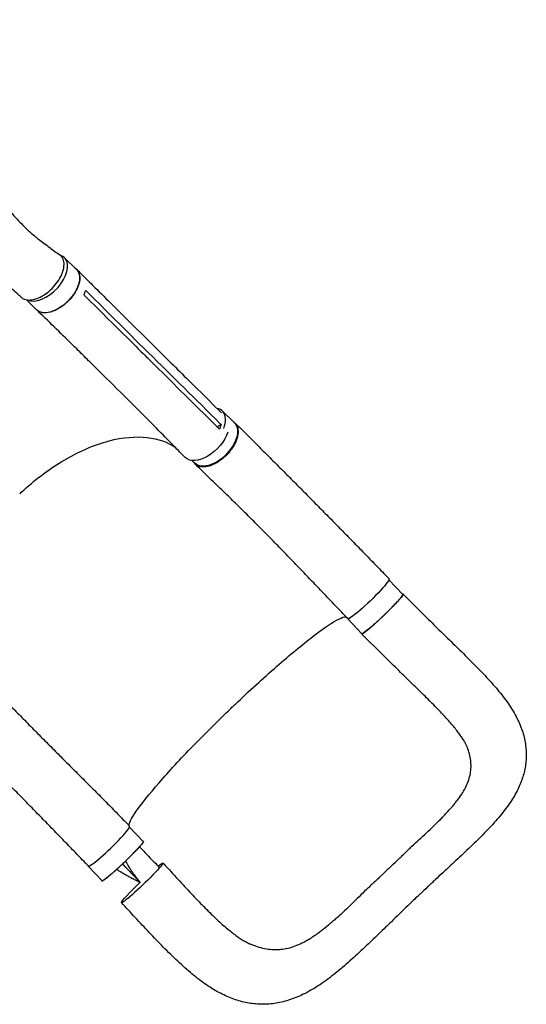
# Model space of a CAD drawing. Units: millimetres. Extents: x -7361 to 4840, y -4902 to 5230.
# Drawn here: x -2071 to -1329, y -2976 to -1533 of the extents above; entities that cross this region are included whole.
import ezdxf

# ---------------------------------------------------------------- set-up
doc = ezdxf.new("R2010")
doc.units = ezdxf.units.MM
doc.header["$LTSCALE"] = 20
doc.layers.add('2d', color=230, linetype='Continuous')

msp = doc.modelspace()

# ---------------------------------------------------------------- linework, layer by layer
at = {"layer": '2d'}
for p, q in [((-2005.3, -1881.6), (-1987.8, -1898.9)), ((-2061.1, -1943.2), (-2046.3, -1957.9)), ((-1906.3, -1979.2), (-1885.9, -1999.4)), ((-1903.1, -2000.2), (-1882.7, -2020.4)), ((-1886.5, -2029.8), (-1886.5, -2029.8)), ((-1964.2, -2038.2), (-1943.8, -2058.4)), ((-1774.2, -2106.1), (-1756.7, -2123.2)), ((-1782, -2129.2), (-1775.9, -2125.9)), ((-1818.6, -2178.8), (-1814.6, -2182.7)), ((-1530.1, -2353.7), (-1509.6, -2375.1)), ((-1478.9, -2404.8), (-1509.3, -2374.7)), ((-1590.3, -2410.9), (-1569.6, -2432.5)), ((-1539.6, -2462.9), (-1569.9, -2432.9)), ((-1910.4, -2716), (-1890.2, -2737.1)), ((-1970.8, -2772.9), (-1950.1, -2794.5))]:
    msp.add_line(p, q, dxfattribs=at)
for centre, major_axis, ratio, start_param, end_param in [((-2034.5, -1911.1), (-29.2, -29.5), 0.572172, 0.207866, 3.086988), ((-2034.5, -1911.1), (29.2, 29.5), 0.572172, -0.054604, 0.317191), ((-1803.2, -2135.9), (29, 29.7), 0.576903, -0.064727, 0.358373), ((-1803.2, -2135.9), (29, 29.7), 0.576903, -0.932869, -0.064727), ((-1560.3, -2382.2), (-30, -28.7), 0.06478, -0.12874, 0.399241), ((-1940.4, -2743.5), (-30.2, -29.1), 0.10183, -0.000206, 3.141403), ((-1940.9, -2744.2), (-30, -28.7), 0.06478, -0.115658, 0.176514)]:
    msp.add_ellipse(centre, major_axis=major_axis, ratio=ratio, start_param=start_param, end_param=end_param, dxfattribs=at)
at = {"layer": '2d', "extrusion": (0, 0, -1)}
for centre, major_axis, ratio, start_param, end_param in [((-2017.1, -1928.4), (29.2, 29.5), 0.572172, 0.054604, 3.141593), ((-2017.1, -1928.4), (29.2, 29.5), 0.572172, 0, 0.054604), ((-1785.6, -2153), (29, 29.7), 0.576903, 0.064727, 3.141593), ((-1785.6, -2153), (29, 29.7), 0.576903, 0, 0.064727), ((-1798.8, -2144.6), (-29.6, -29.8), 0.572172, -2.312942, 0.010082), ((-1560.2, -2381.1), (30.2, 29.1), 0.10183, 0.000078, 3.141691), ((-1539.6, -2403.8), (30, 28.7), 0.06478, 0.054741, 3.141593), ((-1539.6, -2403.8), (30, 28.7), 0.06478, 0, 0.054741), ((-1920.1, -2765.8), (30, 28.7), 0.06478, 0.054741, 3.141593), ((-1920.1, -2765.8), (30, 28.7), 0.06478, 0, 0.054741), ((-1891.4, -2797.4), (30.3, 29.1), 0.06478, 0.054741, 3.196334), ((-1891.4, -2797.4), (30.3, 29.1), 0.06478, -0.647793, 0.054741), ((-1891.4, -2797.4), (-30.3, -29.1), 0.06478, 0.054741, 1.52638)]:
    msp.add_ellipse(centre, major_axis=major_axis, ratio=ratio, start_param=start_param, end_param=end_param, dxfattribs=at)
at = {"layer": '2d'}
for points, knots in [([(-2069.1, -1939.4), (-2071, -1937.6), (-2072.9, -1935.8), (-2080.7, -1928.6), (-2086.5, -1923.2), (-2105.8, -1905.3), (-2119.4, -1891.7), (-2134.2, -1874.3), (-2137.2, -1870.7), (-2143.9, -1862.3), (-2147.6, -1857.5), (-2155.2, -1847.5), (-2159, -1842.2), (-2166.8, -1831.2), (-2170.7, -1825.4), (-2178.7, -1813.3), (-2182.7, -1807), (-2190.8, -1793.9), (-2194.8, -1787.1), (-2203, -1772.9), (-2207, -1765.6), (-2215.1, -1750.6), (-2219.1, -1742.8), (-2227.1, -1727), (-2231, -1718.8), (-2238.7, -1702.3), (-2242.5, -1693.9), (-2249.8, -1676.8), (-2253.4, -1668.2), (-2260.3, -1650.8), (-2263.6, -1642), (-2270, -1624.4), (-2273.1, -1615.6), (-2279, -1597.9), (-2281.8, -1589), (-2287.1, -1571.4), (-2289.6, -1562.6), (-2294.3, -1545.1), (-2296.5, -1536.4), (-2300.6, -1519.2), (-2302.5, -1510.6), (-2306, -1493.7), (-2307.7, -1485.3), (-2310.6, -1468.7), (-2311.9, -1460.6), (-2314.3, -1444.4), (-2315.3, -1436.4), (-2317.1, -1420.7), (-2317.9, -1412.9), (-2319.2, -1397.6), (-2319.7, -1390.1), (-2320.2, -1380.7), (-2320.3, -1378.8), (-2320.4, -1377)], [0, 0, 0, 0, 10.000001, 10.000001, 40.000023, 40.000023, 109.47128, 109.47128, 127.764229, 127.764229, 151.498241, 151.498241, 177.284657, 177.284657, 205.310106, 205.310106, 235.518031, 235.518031, 267.781388, 267.781388, 301.888491, 301.888491, 337.547847, 337.547847, 374.404556, 374.404556, 412.066489, 412.066489, 450.13454, 450.13454, 488.230143, 488.230143, 526.030653, 526.030653, 563.239188, 563.239188, 599.616103, 599.616103, 634.978016, 634.978016, 669.189893, 669.189893, 702.158626, 702.158626, 733.826473, 733.826473, 764.164977, 764.164977, 793.169626, 793.169626, 820.855312, 820.855312, 827.591114, 827.591114, 827.591114, 827.591114]), ([(-2239, -1376.9), (-2239, -1377.4), (-2239, -1377.9), (-2239, -1381.9), (-2239, -1385.2), (-2238.9, -1395.3), (-2238.7, -1402), (-2238, -1415.6), (-2237.6, -1422.5), (-2236.4, -1436.4), (-2235.7, -1443.4), (-2234, -1457.7), (-2233.1, -1464.9), (-2230.9, -1479.5), (-2229.6, -1486.9), (-2226.9, -1501.8), (-2225.4, -1509.4), (-2222.1, -1524.6), (-2220.3, -1532.2), (-2216.5, -1547.6), (-2214.4, -1555.4), (-2210, -1570.9), (-2207.6, -1578.8), (-2202.6, -1594.4), (-2200, -1602.2), (-2194.4, -1617.9), (-2191.5, -1625.7), (-2185.5, -1641.3), (-2182.3, -1649), (-2175.7, -1664.4), (-2172.3, -1672), (-2165.3, -1687.1), (-2161.6, -1694.6), (-2154.2, -1709.2), (-2150.3, -1716.4), (-2142.5, -1730.5), (-2138.5, -1737.4), (-2130.4, -1750.9), (-2126.3, -1757.4), (-2118, -1770.1), (-2113.9, -1776.2), (-2105.4, -1788), (-2101.2, -1793.7), (-2092.7, -1804.5), (-2088.5, -1809.6), (-2080.1, -1819.4), (-2076, -1824), (-2067.7, -1832.6), (-2063.6, -1836.7), (-2055.6, -1844.2), (-2051.6, -1847.7), (-2043.9, -1854.1), (-2040, -1857), (-2033, -1862.2), (-2030.1, -1864.4), (-2022.1, -1870.4), (-2017.1, -1874.1), (-2012.1, -1877.9)], [7.924132, 7.924132, 7.924132, 7.924132, 10.002567, 10.002567, 23.062369, 23.062369, 49.406077, 49.406077, 76.568467, 76.568467, 104.810367, 104.810367, 134.112985, 134.112985, 164.448281, 164.448281, 195.771129, 195.771129, 228.01702, 228.01702, 261.099606, 261.099606, 294.908368, 294.908368, 329.30661, 329.30661, 364.130085, 364.130085, 399.186633, 399.186633, 434.257248, 434.257248, 469.09903, 469.09903, 503.450358, 503.450358, 537.038474, 537.038474, 569.589292, 569.589292, 600.838895, 600.838895, 630.545738, 630.545738, 658.502288, 658.502288, 684.544797, 684.544797, 708.560095, 708.560095, 730.488807, 730.488807, 750.332625, 750.332625, 764.507301, 764.507301, 788.892004, 788.892004, 788.892004, 788.892004]), ([(-2069.1, -1939.4), (-2067.7, -1940.7), (-2063.9, -1943), (-2056.1, -1944), (-2046.3, -1941.8), (-2035.9, -1936.7), (-2025.8, -1929), (-2017.1, -1919.5), (-2010.4, -1909.1), (-2006.5, -1898.6), (-2005.6, -1889.2), (-2007.7, -1882.1), (-2010.6, -1879), (-2012.1, -1877.9)], [0.075735, 0.075735, 0.075735, 0.075735, 0.125, 0.1875, 0.25, 0.3125, 0.375, 0.4375, 0.5, 0.5625, 0.625, 0.6875, 0.7347, 0.7347, 0.7347, 0.7347]), ([(-1990.4, -1896.4), (-1988.2, -1897.7), (-1984.7, -1901.2), (-1982.5, -1909), (-1983.5, -1918.7), (-1987.7, -1929.3), (-1994.7, -1939.8), (-2003.7, -1949.1), (-2014, -1956.6), (-2024.5, -1961.3), (-2034.4, -1962.9), (-2041.9, -1961.4), (-2045.5, -1958.8), (-2046.7, -1957.4)], [0.0514316, 0.0514316, 0.0514316, 0.0514316, 0.064078, 0.0768936, 0.0897092, 0.1025248, 0.1153405, 0.1281561, 0.1409717, 0.1537873, 0.1666029, 0.1794185, 0.1893308, 0.1893308, 0.1893308, 0.1893308]), ([(-1987.5, -1898.6), (-1985.6, -1900.5), (-1983.7, -1902.4), (-1975.9, -1910.1), (-1970.1, -1915.9), (-1946.8, -1939), (-1929.4, -1956.3), (-1910.1, -1975.5), (-1908.2, -1977.3), (-1906.3, -1979.2)], [0, 0, 0, 0, 10, 10, 40, 40, 130.000008, 130.000008, 139.579321, 139.579321, 139.579321, 139.579321]), ([(-1964.2, -2038.2), (-1966.1, -2036.2), (-1968.1, -2034.3), (-1975.9, -2026.7), (-1981.7, -2020.9), (-2005.1, -1997.9), (-2022.7, -1980.7), (-2042.3, -1961.7), (-2044.2, -1959.9), (-2046.1, -1958.1)], [0, 0, 0, 0, 10.000001, 10.000001, 40.000019, 40.000019, 130.000367, 130.000367, 139.581765, 139.581765, 139.581765, 139.581765]), ([(-1885.9, -1999.4), (-1884, -2001.3), (-1882, -2003.2), (-1874.3, -2010.9), (-1868.5, -2016.7), (-1845.2, -2039.8), (-1827.7, -2057.1), (-1798.5, -2085.9), (-1786.9, -2097.4), (-1775.2, -2109)], [0.060398, 0.060398, 0.060398, 0.060398, 10, 10, 40, 40, 130.000012, 130.000012, 189.878146, 189.878146, 189.878146, 189.878146]), ([(-1905.5, -2006.8), (-1902.2, -2010.1), (-1898.8, -2013.5), (-1892, -2020.2), (-1888.6, -2023.6), (-1885.1, -2027)], [-35, -35, -35, -35, -17.675, -17.675, 0, 0, 0, 0]), ([(-1780.1, -2131), (-1809.3, -2102.1), (-1838.4, -2073.3), (-1873.4, -2038.6), (-1879.3, -2032.8), (-1885.1, -2027)], [0.003, 0.003, 0.003, 0.003, 0.1527899, 0.1527899, 0.1830004, 0.1830004, 0.1830004, 0.1830004]), ([(-1828.6, -2174.3), (-1830.5, -2172.4), (-1832.4, -2170.4), (-1840, -2162.6), (-1845.7, -2156.8), (-1868.5, -2133.5), (-1885.8, -2116.1), (-1916.6, -2085.3), (-1930.2, -2071.8), (-1943.8, -2058.4)], [0, 0, 0, 0, 10.000001, 10.000001, 40.00003, 40.00003, 130.000688, 130.000688, 200.008637, 200.008637, 200.008637, 200.008637]), ([(-1758.5, -2121.5), (-1757.9, -2121.8), (-1757.3, -2122.2), (-1756.5, -2122.9), (-1756.2, -2123.1), (-1755.7, -2123.6), (-1755.5, -2123.8), (-1754.8, -2124.6), (-1754.4, -2125.1), (-1753.2, -2126.8), (-1752.6, -2128), (-1752, -2129.7), (-1751.9, -2130.1), (-1751.7, -2130.8), (-1751.6, -2131.2), (-1751.4, -2132.3), (-1751.3, -2133), (-1751, -2135.4), (-1751, -2137), (-1751.2, -2139.6), (-1751.4, -2140.5), (-1751.7, -2142.3), (-1751.8, -2143.2), (-1752.5, -2145.9), (-1753.1, -2147.8), (-1754.3, -2150.6), (-1754.7, -2151.6), (-1755.6, -2153.5), (-1756, -2154.4), (-1757.6, -2157.3), (-1758.7, -2159.2), (-1760.3, -2161.5), (-1760.6, -2162), (-1761.3, -2162.9), (-1761.7, -2163.4), (-1762.7, -2164.7), (-1763.4, -2165.6), (-1765.6, -2168.3), (-1767.2, -2170), (-1769.3, -2172), (-1769.7, -2172.4), (-1770.5, -2173.2), (-1771, -2173.6), (-1772.3, -2174.8), (-1773.2, -2175.5), (-1775.8, -2177.6), (-1777.6, -2179), (-1780, -2180.5), (-1780.4, -2180.8), (-1781.4, -2181.4), (-1781.8, -2181.6), (-1783.3, -2182.5), (-1784.2, -2183), (-1787, -2184.4), (-1788.9, -2185.2), (-1791.2, -2186), (-1791.7, -2186.2), (-1792.6, -2186.5), (-1793.1, -2186.6), (-1794.4, -2187), (-1795.3, -2187.2), (-1798, -2187.7), (-1799.7, -2187.9), (-1801.8, -2188), (-1802.2, -2188), (-1803, -2188), (-1803.4, -2188), (-1804.6, -2187.9), (-1805.3, -2187.8), (-1807.5, -2187.4), (-1808.9, -2186.9), (-1810.5, -2186.2), (-1810.8, -2186.1), (-1811.4, -2185.7), (-1811.7, -2185.6), (-1812.6, -2185), (-1813.1, -2184.6), (-1814.6, -2183.3), (-1815.5, -2182.3), (-1816.3, -2181.1), (-1816.4, -2181), (-1816.4, -2180.9)], [0.0517559, 0.0517559, 0.0517559, 0.0517559, 0.0554462, 0.0554462, 0.0571789, 0.0571789, 0.0589116, 0.0589116, 0.062377, 0.062377, 0.0693078, 0.0693078, 0.0710405, 0.0710405, 0.0727732, 0.0727732, 0.0762386, 0.0762386, 0.0831694, 0.0831694, 0.0866347, 0.0866347, 0.0901001, 0.0901001, 0.0970309, 0.0970309, 0.1004963, 0.1004963, 0.1039617, 0.1039617, 0.1108925, 0.1108925, 0.1126252, 0.1126252, 0.1143579, 0.1143579, 0.1178232, 0.1178232, 0.124754, 0.124754, 0.1264867, 0.1264867, 0.1282194, 0.1282194, 0.1316848, 0.1316848, 0.1386156, 0.1386156, 0.1403483, 0.1403483, 0.142081, 0.142081, 0.1455464, 0.1455464, 0.1524771, 0.1524771, 0.1542098, 0.1542098, 0.1559425, 0.1559425, 0.1594079, 0.1594079, 0.1663387, 0.1663387, 0.1680714, 0.1680714, 0.1698041, 0.1698041, 0.1732695, 0.1732695, 0.1802003, 0.1802003, 0.181933, 0.181933, 0.1836657, 0.1836657, 0.187131, 0.187131, 0.1940618, 0.1940618, 0.1945171, 0.1945171, 0.1945171, 0.1945171]), ([(-1775.9, -2125.9), (-1776.3, -2127.6), (-1776.9, -2129.4), (-1777.9, -2131.7), (-1778.1, -2132.2), (-1778.4, -2132.7)], [-87.348443, -87.348443, -87.348443, -87.348443, -81.137316, -81.137316, -79.32713, -79.32713, -79.32713, -79.32713]), ([(-1755.8, -2123.6), (-1753.8, -2125.5), (-1751.7, -2127.5), (-1744.5, -2134.7), (-1739.3, -2139.8), (-1728.8, -2150.3), (-1723.5, -2155.5), (-1712.7, -2166.2), (-1707.4, -2171.6), (-1696.5, -2182.4), (-1691.1, -2187.9), (-1680.1, -2198.9), (-1674.6, -2204.4), (-1663.5, -2215.5), (-1658, -2221.1), (-1646.9, -2232.3), (-1641.4, -2237.9), (-1630.2, -2249.2), (-1624.6, -2254.8), (-1613.5, -2266.2), (-1607.9, -2271.9), (-1596.7, -2283.2), (-1591.2, -2288.9), (-1580, -2300.4), (-1574.4, -2306.1), (-1563.3, -2317.5), (-1557.7, -2323.3), (-1546.6, -2334.7), (-1541, -2340.5), (-1533.6, -2348.2), (-1531.8, -2350.1), (-1529.9, -2352)], [0, 0, 0, 0, 10.000191, 10.000191, 35.450167, 35.450167, 60.948571, 60.948571, 86.462799, 86.462799, 111.931609, 111.931609, 137.305522, 137.305522, 162.547819, 162.547819, 187.634846, 187.634846, 212.555321, 212.555321, 237.308467, 237.308467, 261.900867, 261.900867, 286.34211, 286.34211, 310.639453, 310.639453, 334.792003, 334.792003, 342.864864, 342.864864, 342.864864, 342.864864]), ([(-2071.1, -2227.5), (-2070.2, -2226.7), (-2069.6, -2226.1), (-2050.1, -2207.9), (-2030.1, -2192.7), (-1986.1, -2166.1), (-1962.5, -2155.8), (-1919.9, -2144.7), (-1901.1, -2143), (-1868.2, -2146.7), (-1854.2, -2151.7), (-1842.8, -2159.7)], [453.099718, 453.099718, 453.099718, 453.099718, 459.169958, 459.169958, 585.146113, 585.146113, 727.735654, 727.735654, 854.158378, 854.158378, 973.661146, 973.661146, 973.661146, 973.661146]), ([(-1590.4, -2410.3), (-1592.7, -2407.9), (-1595, -2405.5), (-1602.5, -2397.7), (-1607.6, -2392.3), (-1618, -2381.5), (-1623.2, -2376), (-1633.7, -2365), (-1639, -2359.5), (-1649.6, -2348.4), (-1655, -2342.8), (-1665.7, -2331.5), (-1671.2, -2325.9), (-1682, -2314.6), (-1687.5, -2309), (-1698.5, -2297.8), (-1704, -2292.1), (-1715, -2281), (-1720.5, -2275.4), (-1731.6, -2264.3), (-1737.1, -2258.8), (-1748.1, -2247.9), (-1753.7, -2242.4), (-1764.7, -2231.7), (-1770.1, -2226.3), (-1781, -2215.7), (-1786.4, -2210.5), (-1797.2, -2200.1), (-1802.5, -2195), (-1809.9, -2187.8), (-1812.1, -2185.7), (-1814.2, -2183.6)], [0, 0, 0, 0, 10.000309, 10.000309, 32.596664, 32.596664, 55.544571, 55.544571, 78.977336, 78.977336, 102.872177, 102.872177, 127.183015, 127.183015, 151.846005, 151.846005, 176.794656, 176.794656, 201.973212, 201.973212, 227.339083, 227.339083, 252.853134, 252.853134, 278.465249, 278.465249, 304.105403, 304.105403, 329.686545, 329.686545, 340.225754, 340.225754, 340.225754, 340.225754]), ([(-1570, -2432.7), (-1570, -2432.7), (-1570, -2432.8), (-1569.9, -2432.9), (-1569.9, -2432.9), (-1569.7, -2432.9), (-1569.5, -2432.9), (-1569.1, -2432.8), (-1568.9, -2432.6), (-1568.5, -2432.4), (-1568.3, -2432.3), (-1568, -2432.1), (-1567.8, -2432), (-1566.8, -2431.3), (-1565.8, -2430.6), (-1564.2, -2429.4), (-1563.6, -2428.9), (-1562.6, -2428.1), (-1562.3, -2427.9), (-1561.6, -2427.3), (-1561.3, -2427), (-1559.5, -2425.6), (-1558, -2424.2), (-1555.5, -2422.1), (-1554.6, -2421.3), (-1552.8, -2419.8), (-1551.9, -2418.9), (-1550.1, -2417.3), (-1549.2, -2416.5), (-1547.7, -2415.1), (-1547.3, -2414.7), (-1546.3, -2413.8), (-1545.8, -2413.4), (-1543.3, -2411.1), (-1541.4, -2409.2), (-1538.4, -2406.4), (-1537.4, -2405.5), (-1535.9, -2404), (-1535.4, -2403.5), (-1534.4, -2402.6), (-1533.9, -2402.1), (-1531.5, -2399.7), (-1529.6, -2397.9), (-1527.3, -2395.6), (-1526.9, -2395.1), (-1526, -2394.2), (-1525.5, -2393.7), (-1524.2, -2392.4), (-1523.3, -2391.5), (-1520.9, -2389), (-1519.4, -2387.4), (-1517.6, -2385.5), (-1517.3, -2385.1), (-1516.6, -2384.4), (-1516.3, -2384), (-1515.3, -2383), (-1514.2, -2381.7), (-1513.2, -2380.5), (-1512.5, -2379.7), (-1512.2, -2379.4), (-1511.8, -2378.9), (-1511.6, -2378.7), (-1510.7, -2377.5), (-1510.1, -2376.7), (-1509.6, -2375.8), (-1509.4, -2375.6), (-1509.3, -2375.3), (-1509.3, -2375.2), (-1509.2, -2375), (-1509.2, -2374.9), (-1509.2, -2374.9)], [0.0343937, 0.0343937, 0.0343937, 0.0343937, 0.0364677, 0.0364677, 0.0385416, 0.0385416, 0.0426896, 0.0426896, 0.0468375, 0.0468375, 0.0489115, 0.0489115, 0.0509854, 0.0509854, 0.0592813, 0.0592813, 0.0634292, 0.0634292, 0.0655032, 0.0655032, 0.0675772, 0.0675772, 0.075873, 0.075873, 0.080021, 0.080021, 0.0841689, 0.0841689, 0.0883168, 0.0883168, 0.0903908, 0.0903908, 0.0924648, 0.0924648, 0.1007606, 0.1007606, 0.1049085, 0.1049085, 0.1069825, 0.1069825, 0.1090565, 0.1090565, 0.1173523, 0.1173523, 0.1194263, 0.1194263, 0.1215003, 0.1215003, 0.1256482, 0.1256482, 0.1339441, 0.1339441, 0.136018, 0.136018, 0.138092, 0.138092, 0.1422399, 0.1463879, 0.1463879, 0.1484618, 0.1484618, 0.1505358, 0.1505358, 0.1588316, 0.1588316, 0.1629796, 0.1629796, 0.1650535, 0.1650535, 0.1671275, 0.1671275, 0.1671275, 0.1671275]), ([(-1509.2, -2374.9), (-1509.2, -2374.7), (-1509.4, -2374.6), (-1509.8, -2374.7), (-1509.8, -2374.7), (-1509.9, -2374.8)], [0.167127511, 0.167127511, 0.167127511, 0.167127511, 0.174754174, 0.174754174, 0.17599115, 0.17599115, 0.17599115, 0.17599115]), ([(-1757.5, -2537.9), (-1756, -2536.5), (-1754.1, -2534.7), (-1730.9, -2512.8), (-1710.4, -2494.1), (-1671.5, -2460.4), (-1653.6, -2445.8), (-1623.6, -2423.1), (-1611.7, -2415.1), (-1598.8, -2408.7), (-1595.4, -2407.5), (-1593.1, -2407.5)], [61.548463, 61.548463, 61.548463, 61.548463, 67.268411, 67.268411, 114.898634, 114.898634, 163.434815, 163.434815, 211.133324, 211.133324, 236.658938, 236.658938, 236.658938, 236.658938]), ([(-1478.9, -2404.8), (-1476.6, -2407.1), (-1474.2, -2409.4), (-1468.4, -2415.1), (-1465.1, -2418.4), (-1458.3, -2425.1), (-1455, -2428.4), (-1448.2, -2434.9), (-1444.8, -2438.3), (-1438, -2444.9), (-1434.5, -2448.3), (-1427.7, -2455), (-1424.2, -2458.4), (-1417.5, -2465), (-1414.1, -2468.4), (-1407.5, -2475), (-1404.3, -2478.2), (-1397.9, -2484.8), (-1394.7, -2488.1), (-1388.4, -2494.7), (-1385.3, -2498.1), (-1379.1, -2504.9), (-1376, -2508.4), (-1370.2, -2515.3), (-1367.4, -2518.7), (-1362, -2525.6), (-1359.4, -2529), (-1354.4, -2536), (-1352, -2539.6), (-1347.6, -2546.6), (-1345.6, -2550.2), (-1341.9, -2557.2), (-1340.2, -2560.6), (-1337.2, -2567.5), (-1335.9, -2570.9), (-1333.7, -2577.5), (-1332.7, -2580.8), (-1331.1, -2587.3), (-1330.5, -2590.6), (-1329.5, -2596.9), (-1329.2, -2600.1), (-1328.8, -2606.4), (-1328.7, -2609.5), (-1328.9, -2615.7), (-1329.1, -2618.8), (-1329.8, -2624.9), (-1330.3, -2628), (-1331.5, -2634.1), (-1332.3, -2637.1), (-1334, -2643.2), (-1335.1, -2646.2), (-1337.4, -2652.3), (-1338.7, -2655.3), (-1341.5, -2661.4), (-1343.1, -2664.5), (-1346.6, -2670.7), (-1348.5, -2673.9), (-1352.6, -2680.3), (-1354.9, -2683.5), (-1359.7, -2690.1), (-1362.2, -2693.4), (-1367.6, -2700), (-1370.5, -2703.4), (-1376.4, -2710.1), (-1379.5, -2713.5), (-1385.9, -2720.3), (-1389.1, -2723.6), (-1395.6, -2730.2), (-1399, -2733.5), (-1405.9, -2740.2), (-1409.5, -2743.7), (-1416.7, -2750.6), (-1420.3, -2753.9), (-1427.3, -2760.6), (-1430.9, -2763.9), (-1437.6, -2770.2), (-1440.8, -2773.2), (-1444.1, -2776.3)], [0, 0, 0, 0, 10.001872, 10.001872, 24.364496, 24.364496, 38.712516, 38.712516, 53.352863, 53.352863, 68.430029, 68.430029, 83.725878, 83.725878, 99.071147, 99.071147, 114.417364, 114.417364, 130.035142, 130.035142, 146.124042, 146.124042, 162.822124, 162.822124, 179.187427, 179.187427, 195.689506, 195.689506, 212.285877, 212.285877, 228.391588, 228.391588, 243.772909, 243.772909, 258.323675, 258.323675, 272.136859, 272.136859, 285.335354, 285.335354, 298.15449, 298.15449, 310.693245, 310.693245, 323.113865, 323.113865, 335.52787, 335.52787, 348.1, 348.1, 360.953955, 360.953955, 374.228533, 374.228533, 388.075295, 388.075295, 402.658543, 402.658543, 418.079111, 418.079111, 434.08227, 434.08227, 450.498039, 450.498039, 467.283833, 467.283833, 483.6607, 483.6607, 499.742737, 499.742737, 516.51148, 516.51148, 532.597648, 532.597648, 548.005086, 548.005086, 561.851372, 561.851372, 561.851372, 561.851372]), ([(-1503.4, -2498.4), (-1505.8, -2496.1), (-1508.1, -2493.8), (-1513.8, -2488.3), (-1517.2, -2484.9), (-1524.1, -2478.1), (-1527.7, -2474.7), (-1534, -2468.4), (-1536.8, -2465.7), (-1539.6, -2462.9)], [0, 0, 0, 0, 10.001814, 10.001814, 24.524165, 24.524165, 39.45246, 39.45246, 51.307042, 51.307042, 51.307042, 51.307042]), ([(-2136.1, -2486.1), (-2134.1, -2488.1), (-2132, -2490.1), (-2124.9, -2497.3), (-2119.7, -2502.6), (-2109.2, -2513.2), (-2103.9, -2518.5), (-2093.3, -2529.4), (-2087.8, -2534.9), (-2076.9, -2546), (-2071.4, -2551.6), (-2060.3, -2562.9), (-2054.7, -2568.6), (-2043.4, -2580), (-2037.7, -2585.7), (-2026.3, -2597.2), (-2020.6, -2602.9), (-2009.1, -2614.4), (-2003.4, -2620.2), (-1991.9, -2631.7), (-1986.1, -2637.4), (-1974.7, -2648.9), (-1969, -2654.6), (-1957.7, -2665.9), (-1952, -2671.6), (-1940.9, -2682.9), (-1935.4, -2688.5), (-1924.5, -2699.6), (-1919.1, -2705.2), (-1912.5, -2711.9), (-1911.3, -2713.1), (-1910.2, -2714.4)], [0, 0, 0, 0, 10.000192, 10.000192, 35.417119, 35.417119, 61.017742, 61.017742, 86.824784, 86.824784, 112.744892, 112.744892, 138.680243, 138.680243, 164.543551, 164.543551, 190.263079, 190.263079, 215.774268, 215.774268, 241.005914, 241.005914, 265.87443, 265.87443, 290.294454, 290.294454, 314.200651, 314.200651, 337.565246, 337.565246, 342.64951, 342.64951, 342.64951, 342.64951]), ([(-1414.7, -2600.1), (-1415.2, -2598.9), (-1415.7, -2597.7), (-1416.9, -2595.1), (-1417.6, -2593.6), (-1419.2, -2590.6), (-1420.2, -2589.1), (-1422.2, -2585.8), (-1423.3, -2584.2), (-1425.7, -2580.7), (-1427, -2578.9), (-1429.8, -2575.1), (-1431.4, -2573.1), (-1434.7, -2569), (-1436.5, -2566.9), (-1440.2, -2562.6), (-1442.2, -2560.3), (-1446.5, -2555.6), (-1448.7, -2553.2), (-1453.4, -2548.2), (-1455.9, -2545.6), (-1461, -2540.3), (-1463.7, -2537.6), (-1469.2, -2532.1), (-1472, -2529.2), (-1477.8, -2523.5), (-1480.8, -2520.5), (-1487.1, -2514.4), (-1490.3, -2511.3), (-1496.8, -2504.9), (-1500.1, -2501.6), (-1503.4, -2498.4)], [0, 0, 0, 0, 10.006343, 10.006343, 20.552283, 20.552283, 30.833735, 30.833735, 41.038188, 41.038188, 51.491168, 51.491168, 62.441698, 62.441698, 73.65614, 73.65614, 85.350944, 85.350944, 97.370884, 97.370884, 110.161504, 110.161504, 123.189928, 123.189928, 136.414117, 136.414117, 150.132488, 150.132488, 164.318201, 164.318201, 178.796269, 178.796269, 178.796269, 178.796269]), ([(-1910.9, -2713.6), (-1910.9, -2713.4), (-1910.9, -2713.2), (-1910.3, -2708.4), (-1905.7, -2700.1), (-1888.8, -2676.8), (-1876.6, -2661.8), (-1846.4, -2627.7), (-1828.8, -2608.9), (-1794.4, -2573.8), (-1778.5, -2558), (-1760.8, -2541), (-1759.3, -2539.6), (-1757.7, -2538.1), (-1757.6, -2538), (-1757.5, -2537.9)], [65.115387, 65.115387, 65.115387, 65.115387, 67.268392, 67.268392, 114.899644, 114.899644, 163.436874, 163.436874, 211.136412, 211.136412, 248.636027, 248.636027, 252.028053, 252.028053, 252.300635, 252.300635, 252.300635, 252.300635]), ([(-1970.7, -2772.6), (-1971, -2772.3), (-1971.3, -2772), (-1972.6, -2770.6), (-1973.6, -2769.6), (-1977.5, -2765.6), (-1980.4, -2762.6), (-1988.7, -2753.9), (-1994.2, -2748.3), (-2005.1, -2737), (-2010.6, -2731.3), (-2021.6, -2720), (-2027, -2714.4), (-2038, -2703.2), (-2043.4, -2697.6), (-2054.4, -2686.4), (-2059.8, -2680.8), (-2070.7, -2669.7), (-2076.2, -2664.2), (-2087.1, -2653.2), (-2092.5, -2647.7), (-2103.3, -2636.8), (-2108.7, -2631.3), (-2119.5, -2620.5), (-2124.9, -2615.1), (-2135.6, -2604.4), (-2141, -2599.1), (-2151.6, -2588.5), (-2156.9, -2583.2), (-2167.5, -2572.8), (-2172.7, -2567.6), (-2183.5, -2556.9), (-2189.2, -2551.4), (-2194.7, -2546)], [0, 0, 0, 0, 1.402013, 1.402013, 5.608068, 5.608068, 18.226675, 18.226675, 42.09064, 42.09064, 66.061109, 66.061109, 90.154615, 90.154615, 114.363495, 114.363495, 138.692041, 138.692041, 163.151193, 163.151193, 187.753183, 187.753183, 212.506747, 212.506747, 237.41323, 237.41323, 262.463715, 262.463715, 287.63709, 287.63709, 312.898911, 312.898911, 340.420802, 340.420802, 340.420802, 340.420802]), ([(-1529.4, -2775.5), (-1525.7, -2772), (-1521.9, -2768.5), (-1516.4, -2763.3), (-1514.5, -2761.5), (-1510.9, -2758), (-1509.1, -2756.2), (-1505.4, -2752.7), (-1503.6, -2750.9), (-1500, -2747.5), (-1498.2, -2745.7), (-1492.8, -2740.6), (-1489.2, -2737.2), (-1482, -2730.7), (-1478.4, -2727.4), (-1471.4, -2721), (-1468, -2717.8), (-1461.4, -2711.3), (-1458.1, -2708.1), (-1453.5, -2703.4), (-1451.9, -2701.8), (-1448.9, -2698.6), (-1447.4, -2697), (-1443, -2692.3), (-1440.2, -2689.2), (-1436.2, -2684.6), (-1434.9, -2683), (-1432.4, -2679.9), (-1431.2, -2678.4), (-1427.6, -2673.8), (-1425.4, -2670.7), (-1422.4, -2666.1), (-1421.5, -2664.5), (-1419.7, -2661.4), (-1418.8, -2659.9), (-1416.4, -2655.2), (-1415.1, -2652.1), (-1412.8, -2645.9), (-1411.9, -2642.8), (-1410.5, -2636.6), (-1410.1, -2633.5), (-1409.8, -2629.5), (-1409.7, -2628.7), (-1409.7, -2627.1), (-1409.7, -2626.3), (-1409.7, -2623.9), (-1409.8, -2622.3), (-1410.2, -2617.5), (-1410.7, -2614.2), (-1412.2, -2607.8), (-1413.1, -2604.5), (-1414.4, -2600.9), (-1414.6, -2600.5), (-1414.7, -2600.1)], [0, 0, 0, 0, 0.0153874, 0.0153874, 0.0230811, 0.0230811, 0.0307747, 0.0307747, 0.0384684, 0.0384684, 0.0461621, 0.0461621, 0.0615495, 0.0615495, 0.0769368, 0.0769368, 0.0923242, 0.0923242, 0.1077116, 0.1077116, 0.1154053, 0.1154053, 0.1230989, 0.1230989, 0.1384863, 0.1384863, 0.14618, 0.14618, 0.1538737, 0.1538737, 0.1692611, 0.1692611, 0.1769547, 0.1769547, 0.1846484, 0.1846484, 0.2000358, 0.2000358, 0.2154232, 0.2154232, 0.2308105, 0.2308105, 0.2346574, 0.2346574, 0.2385042, 0.2385042, 0.2461979, 0.2461979, 0.2615853, 0.2615853, 0.2769726, 0.2769726, 0.2788459, 0.2788459, 0.2788459, 0.2788459]), ([(-1889.8, -2736.9), (-1889.8, -2737), (-1889.8, -2737), (-1889.8, -2737.2), (-1889.8, -2737.3), (-1890, -2737.6), (-1890.1, -2737.8), (-1890.5, -2738.4), (-1890.7, -2738.8), (-1891.1, -2739.4), (-1891.3, -2739.6), (-1891.6, -2740), (-1891.8, -2740.2), (-1892.7, -2741.4), (-1893.7, -2742.5), (-1895.3, -2744.4), (-1895.9, -2745), (-1896.8, -2746.1), (-1897.2, -2746.4), (-1897.8, -2747.1), (-1898.2, -2747.5), (-1899.9, -2749.4), (-1901.4, -2751), (-1903.9, -2753.5), (-1904.8, -2754.4), (-1906.5, -2756.2), (-1907.4, -2757.1), (-1909.2, -2758.9), (-1910.2, -2759.9), (-1911.6, -2761.3), (-1912.1, -2761.7), (-1913, -2762.7), (-1913.5, -2763.2), (-1916, -2765.6), (-1917.9, -2767.5), (-1920.9, -2770.3), (-1921.9, -2771.2), (-1923.4, -2772.6), (-1923.9, -2773.1), (-1924.9, -2774), (-1925.4, -2774.5), (-1927.8, -2776.7), (-1929.7, -2778.5), (-1932, -2780.5), (-1932.5, -2781), (-1933.4, -2781.8), (-1933.8, -2782.2), (-1935.2, -2783.3), (-1936, -2784.1), (-1938.5, -2786.2), (-1940, -2787.6), (-1941.8, -2789), (-1942.2, -2789.3), (-1942.8, -2789.9), (-1943.2, -2790.1), (-1944.1, -2790.9), (-1945.3, -2791.8), (-1946.4, -2792.6), (-1947.1, -2793.1), (-1947.3, -2793.3), (-1947.7, -2793.6), (-1947.9, -2793.7), (-1948.9, -2794.4), (-1949.5, -2794.7), (-1950.1, -2794.9), (-1950.3, -2794.9), (-1950.4, -2794.9), (-1950.5, -2794.9), (-1950.5, -2794.8), (-1950.5, -2794.8), (-1950.5, -2794.7)], [0.0343937, 0.0343937, 0.0343937, 0.0343937, 0.0364677, 0.0364677, 0.0385416, 0.0385416, 0.0426896, 0.0426896, 0.0468375, 0.0468375, 0.0489115, 0.0489115, 0.0509854, 0.0509854, 0.0592813, 0.0592813, 0.0634292, 0.0634292, 0.0655032, 0.0655032, 0.0675772, 0.0675772, 0.075873, 0.075873, 0.080021, 0.080021, 0.0841689, 0.0841689, 0.0883168, 0.0883168, 0.0903908, 0.0903908, 0.0924648, 0.0924648, 0.1007606, 0.1007606, 0.1049085, 0.1049085, 0.1069825, 0.1069825, 0.1090565, 0.1090565, 0.1173523, 0.1173523, 0.1194263, 0.1194263, 0.1215003, 0.1215003, 0.1256482, 0.1256482, 0.1339441, 0.1339441, 0.136018, 0.136018, 0.138092, 0.138092, 0.1422399, 0.1463879, 0.1463879, 0.1484618, 0.1484618, 0.1505358, 0.1505358, 0.1588316, 0.1588316, 0.1629796, 0.1629796, 0.1650535, 0.1650535, 0.1671275, 0.1671275, 0.1671275, 0.1671275]), ([(-1890.5, -2736.8), (-1890.4, -2736.8), (-1890.4, -2736.7), (-1890, -2736.6), (-1889.8, -2736.7), (-1889.8, -2736.9)], [0.025536858, 0.025536858, 0.025536858, 0.025536858, 0.026581884, 0.026581884, 0.034393719, 0.034393719, 0.034393719, 0.034393719]), ([(-1908.7, -2777.6), (-1908.8, -2777.4), (-1909, -2777.2), (-1909.1, -2777), (-1909.2, -2776.9), (-1909.2, -2776.9), (-1909.2, -2776.8), (-1909.3, -2776.7), (-1910, -2775.6), (-1911.2, -2773.6), (-1912.3, -2771.8), (-1913.1, -2770.5), (-1913.3, -2770), (-1913.8, -2769.1), (-1914.5, -2767.8), (-1915.2, -2766.5), (-1915.6, -2765.5), (-1915.7, -2765.4), (-1915.7, -2765.3)], [0.362497, 0.362497, 0.362497, 0.362497, 0.3715284, 0.3749685, 0.3749685, 0.3766885, 0.3766885, 0.3784085, 0.3852887, 0.4403299, 0.4953712, 0.4953712, 0.5228918, 0.5228918, 0.5504124, 0.6054537, 0.6054537, 0.611289, 0.611289, 0.611289, 0.611289]), ([(-1861.1, -2768.3), (-1858.9, -2770.8), (-1856.6, -2773.3), (-1850.9, -2779.5), (-1847.5, -2783.2), (-1840.8, -2790.6), (-1837.4, -2794.2), (-1831, -2801.2), (-1827.8, -2804.6), (-1821.5, -2811.3), (-1818.4, -2814.6), (-1812.1, -2821.1), (-1809, -2824.4), (-1802.9, -2830.7), (-1799.9, -2833.7), (-1794, -2839.7), (-1791.1, -2842.6), (-1785.5, -2848), (-1782.8, -2850.5), (-1777.4, -2855.5), (-1774.8, -2857.8), (-1769.7, -2862.3), (-1767.2, -2864.5), (-1762.3, -2868.5), (-1759.9, -2870.4), (-1755.4, -2873.8), (-1753.2, -2875.4), (-1749, -2878.4), (-1747, -2879.7), (-1743, -2882.1), (-1741.2, -2883.2), (-1737.5, -2885.2), (-1735.7, -2886.1), (-1734.1, -2886.8)], [0, 0, 0, 0, 10.0014, 10.0014, 25.39496, 25.39496, 40.301605, 40.301605, 54.733897, 54.733897, 68.975198, 68.975198, 83.310764, 83.310764, 97.457452, 97.457452, 111.227144, 111.227144, 124.295492, 124.295492, 137.060225, 137.060225, 149.691199, 149.691199, 161.896644, 161.896644, 173.554126, 173.554126, 184.839511, 184.839511, 195.875949, 195.875949, 206.953115, 206.953115, 206.953115, 206.953115]), ([(-1928.9, -2777.7), (-1928.9, -2777.7), (-1928.9, -2777.7), (-1928.8, -2777.7), (-1928.8, -2777.8), (-1928.8, -2777.8), (-1928.4, -2778), (-1928.1, -2778.2), (-1927.6, -2778.5), (-1927.4, -2778.6), (-1927.1, -2778.8), (-1927.1, -2778.8), (-1926.9, -2778.9), (-1926.9, -2779), (-1926.8, -2779), (-1926.7, -2779), (-1926.7, -2779.1), (-1926, -2779.5), (-1925, -2780.1), (-1923.7, -2780.9), (-1923.1, -2781.3), (-1922.8, -2781.5), (-1922.6, -2781.6), (-1922.6, -2781.6), (-1922.5, -2781.6), (-1922.5, -2781.6), (-1921.1, -2782.5), (-1919.7, -2783.3), (-1917.7, -2784.5), (-1917.1, -2784.8), (-1916.6, -2785.1)], [0.5292893, 0.5292893, 0.5292893, 0.5292893, 0.5292969, 0.5302734, 0.5302734, 0.53125, 0.53125, 0.546875, 0.546875, 0.5546875, 0.5546875, 0.5585938, 0.5585938, 0.5605469, 0.5615234, 0.5615234, 0.5625, 0.5625, 0.59375, 0.609375, 0.6171875, 0.6210938, 0.6230469, 0.6240234, 0.6240234, 0.625, 0.625, 0.6875, 0.6875, 0.710492, 0.710492, 0.710492, 0.710492]), ([(-1896.4, -2794.5), (-1896.6, -2794.2), (-1896.9, -2793.9), (-1897.2, -2793.5), (-1897.3, -2793.3), (-1897.4, -2793.3), (-1897.5, -2793.2), (-1897.7, -2792.8), (-1898.3, -2792), (-1899.1, -2791.1), (-1899.6, -2790.3), (-1899.9, -2790.1), (-1899.9, -2790), (-1899.9, -2790), (-1900, -2789.9), (-1900.2, -2789.7), (-1900.7, -2789), (-1901.9, -2787.4), (-1903.3, -2785.4), (-1904.4, -2784), (-1904.7, -2783.5), (-1904.7, -2783.4), (-1904.8, -2783.4), (-1904.8, -2783.3), (-1905, -2783.1), (-1905.3, -2782.7), (-1906.2, -2781.4), (-1907, -2780.2), (-1908, -2778.8), (-1908.3, -2778.2), (-1908.7, -2777.7), (-1908.7, -2777.6)], [0.0416408, 0.0416408, 0.0416408, 0.0416408, 0.0550412, 0.0619214, 0.0619214, 0.0653615, 0.0653615, 0.0688016, 0.0825619, 0.1100825, 0.1238428, 0.1238428, 0.1255628, 0.1255628, 0.1272829, 0.1307229, 0.1376031, 0.1651237, 0.220165, 0.2476856, 0.2494056, 0.2494056, 0.2511257, 0.2511257, 0.2545657, 0.2614459, 0.2752062, 0.3302474, 0.3302474, 0.3577681, 0.362497, 0.362497, 0.362497, 0.362497]), ([(-1529.4, -2775.5), (-1533.2, -2779), (-1536.8, -2782.6), (-1541.4, -2787.1), (-1542.4, -2788), (-1543.3, -2788.9)], [0, 0, 0, 0, 0.01538737, 0.01538737, 0.01923306, 0.01923306, 0.01923306, 0.01923306]), ([(-1444.1, -2776.3), (-1446.4, -2778.4), (-1448.8, -2780.6), (-1454.8, -2786.2), (-1458.5, -2789.6), (-1465.9, -2796.5), (-1469.7, -2800), (-1476.9, -2806.9), (-1480.4, -2810.2), (-1485.1, -2814.6), (-1486.2, -2815.7), (-1487.3, -2816.8)], [0, 0, 0, 0, 10.001431, 10.001431, 25.411556, 25.411556, 40.934578, 40.934578, 55.586057, 55.586057, 60.177727, 60.177727, 60.177727, 60.177727]), ([(-1916.6, -2785.1), (-1916.4, -2785.2), (-1915.8, -2785.6), (-1915, -2786), (-1914.3, -2786.4), (-1914, -2786.6), (-1913.8, -2786.7), (-1913.7, -2786.7), (-1913.7, -2786.7), (-1913.6, -2786.8), (-1913.6, -2786.8), (-1912.2, -2787.6), (-1910.7, -2788.4), (-1908.4, -2789.6), (-1907.2, -2790.3), (-1905.8, -2791), (-1905, -2791.4), (-1904.7, -2791.6), (-1904.5, -2791.7), (-1904.4, -2791.8), (-1904.3, -2791.8), (-1904.3, -2791.8), (-1904.3, -2791.8), (-1904.3, -2791.8), (-1903.6, -2792.2), (-1902.8, -2792.6), (-1901.6, -2793.2), (-1901, -2793.5), (-1900.3, -2793.9), (-1899.9, -2794.1), (-1899.7, -2794.2), (-1899.6, -2794.2), (-1899.6, -2794.3), (-1899.5, -2794.3), (-1899.5, -2794.3), (-1898.8, -2794.6), (-1898.1, -2795), (-1897.4, -2795.4)], [0.710492, 0.710492, 0.710492, 0.710492, 0.71875, 0.734375, 0.7421875, 0.7460938, 0.7480469, 0.7490234, 0.7495117, 0.7495117, 0.75, 0.75, 0.8125, 0.8125, 0.84375, 0.859375, 0.8671875, 0.8710938, 0.8730469, 0.8740234, 0.8745117, 0.8747559, 0.8747559, 0.875, 0.875, 0.90625, 0.90625, 0.921875, 0.9296875, 0.9335938, 0.9355469, 0.9365234, 0.9370117, 0.9370117, 0.9375, 0.9375, 0.9652858, 0.9652858, 0.9652858, 0.9652858]), ([(-1894.7, -2796.7), (-1895.1, -2796.1), (-1895.5, -2795.6), (-1895.9, -2795.2), (-1895.9, -2795.1), (-1896, -2795), (-1896, -2795), (-1896, -2795), (-1896, -2795), (-1896.1, -2794.9), (-1896.2, -2794.8), (-1896.3, -2794.6), (-1896.4, -2794.5), (-1896.4, -2794.5)], [0, 0, 0, 0, 0.02752062, 0.02752062, 0.0309607, 0.0309607, 0.03139071, 0.03139071, 0.03182072, 0.03268074, 0.03440078, 0.04128093, 0.04164079, 0.04164079, 0.04164079, 0.04164079]), ([(-1543.3, -2788.9), (-1544.2, -2789.7), (-1545.1, -2790.6), (-1547.9, -2793.3), (-1549.8, -2795), (-1553.6, -2798.5), (-1555.4, -2800.2), (-1559.2, -2803.7), (-1561, -2805.5), (-1566.6, -2810.7), (-1570.2, -2814.3), (-1577.3, -2821.3), (-1580.8, -2824.8), (-1587.9, -2831.8), (-1591.4, -2835.2), (-1598.5, -2841.8), (-1602, -2845), (-1607.3, -2849.7), (-1609.1, -2851.2), (-1612.6, -2854.3), (-1614.3, -2855.8), (-1619.5, -2860.2), (-1623, -2863.1), (-1628.2, -2867.2), (-1629.9, -2868.5), (-1633.4, -2871.1), (-1635.1, -2872.4), (-1639.2, -2875.3), (-1641.7, -2877), (-1644.1, -2878.5)], [0.0192331, 0.0192331, 0.0192331, 0.0192331, 0.0230811, 0.0230811, 0.0307747, 0.0307747, 0.0384684, 0.0384684, 0.0461621, 0.0461621, 0.0615495, 0.0615495, 0.0769368, 0.0769368, 0.0923242, 0.0923242, 0.1077116, 0.1077116, 0.1154053, 0.1154053, 0.1230989, 0.1230989, 0.1384863, 0.1384863, 0.14618, 0.14618, 0.1538737, 0.1538737, 0.1647817, 0.1647817, 0.1647817, 0.1647817]), ([(-1530, -2858), (-1532.4, -2860.3), (-1534.8, -2862.6), (-1540.6, -2868.3), (-1544.2, -2871.7), (-1551.2, -2878.4), (-1554.6, -2881.8), (-1561.5, -2888.3), (-1564.9, -2891.6), (-1571.9, -2898.1), (-1575.4, -2901.4), (-1582.5, -2907.9), (-1586.2, -2911.2), (-1593.4, -2917.5), (-1597, -2920.6), (-1604.2, -2926.6), (-1607.7, -2929.5), (-1614.9, -2935.1), (-1618.5, -2937.9), (-1625.8, -2943.2), (-1629.5, -2945.7), (-1636.9, -2950.5), (-1640.6, -2952.8), (-1648, -2957), (-1651.7, -2959), (-1659.1, -2962.6), (-1662.7, -2964.2), (-1670, -2967.1), (-1673.5, -2968.4), (-1680.6, -2970.6), (-1684.1, -2971.5), (-1691, -2973.1), (-1694.4, -2973.8), (-1701.2, -2974.7), (-1704.6, -2975.1), (-1711.3, -2975.4), (-1714.6, -2975.5), (-1721.2, -2975.3), (-1724.5, -2975.1), (-1731.1, -2974.4), (-1734.4, -2973.9), (-1740.9, -2972.7), (-1744.2, -2971.9), (-1750.7, -2970.2), (-1753.9, -2969.1), (-1760.4, -2966.8), (-1763.7, -2965.5), (-1770.3, -2962.6), (-1773.6, -2961), (-1780.3, -2957.6), (-1783.7, -2955.7), (-1790.5, -2951.6), (-1793.9, -2949.4), (-1800.8, -2944.7), (-1804.3, -2942.1), (-1811.3, -2936.8), (-1814.8, -2934), (-1821.9, -2928.2), (-1825.4, -2925.2), (-1832.4, -2919), (-1836, -2915.7), (-1843.1, -2909), (-1846.7, -2905.6), (-1853.8, -2898.6), (-1857.3, -2895.1), (-1864.2, -2888.1), (-1867.6, -2884.6), (-1874.5, -2877.5), (-1877.8, -2873.9), (-1884.6, -2866.7), (-1888, -2863.1), (-1894.8, -2855.8), (-1898.3, -2852.1), (-1905.1, -2844.7), (-1908.5, -2841), (-1915.2, -2833.7), (-1918.5, -2830.1), (-1921.8, -2826.4)], [0, 0, 0, 0, 10.001519, 10.001519, 25.12628, 25.12628, 40.052064, 40.052064, 55.075871, 55.075871, 70.659287, 70.659287, 86.704669, 86.704669, 102.797465, 102.797465, 118.650687, 118.650687, 134.756361, 134.756361, 151.094981, 151.094981, 167.060895, 167.060895, 182.875716, 182.875716, 198.101734, 198.101734, 212.646124, 212.646124, 226.600221, 226.600221, 240.076321, 240.076321, 253.206854, 253.206854, 266.104429, 266.104429, 278.940647, 278.940647, 291.790227, 291.790227, 304.771725, 304.771725, 317.962979, 317.962979, 331.555275, 331.555275, 345.665657, 345.665657, 360.371877, 360.371877, 375.620986, 375.620986, 391.458196, 391.458196, 407.682165, 407.682165, 423.949669, 423.949669, 440.544553, 440.544553, 457.209904, 457.209904, 473.445508, 473.445508, 489.203596, 489.203596, 504.716392, 504.716392, 520.150233, 520.150233, 535.552678, 535.552678, 550.817014, 550.817014, 565.522166, 565.522166, 565.522166, 565.522166]), ([(-1487.3, -2816.8), (-1489.7, -2819), (-1492.1, -2821.3), (-1498.1, -2827), (-1501.6, -2830.4), (-1508.5, -2837), (-1511.9, -2840.4), (-1518.9, -2847.1), (-1522.4, -2850.5), (-1527.3, -2855.3), (-1528.7, -2856.7), (-1530, -2858)], [0, 0, 0, 0, 10.001731, 10.001731, 24.600632, 24.600632, 38.936225, 38.936225, 53.73379, 53.73379, 59.642136, 59.642136, 59.642136, 59.642136]), ([(-1644.1, -2878.5), (-1645.1, -2879.2), (-1646.1, -2879.8), (-1648.9, -2881.5), (-1650.6, -2882.5), (-1654, -2884.4), (-1655.8, -2885.3), (-1661, -2887.8), (-1664.4, -2889.3), (-1671.3, -2891.8), (-1674.7, -2892.9), (-1681.6, -2894.5), (-1685.1, -2895.1), (-1689.5, -2895.5), (-1690.3, -2895.6), (-1692.1, -2895.7), (-1693, -2895.7), (-1695.6, -2895.8), (-1697.4, -2895.8), (-1702.6, -2895.6), (-1706.1, -2895.2), (-1713.1, -2894), (-1716.5, -2893.2), (-1723.5, -2891), (-1727, -2889.8), (-1731.5, -2888), (-1732.3, -2887.6), (-1733.5, -2887.1), (-1733.8, -2886.9), (-1734.1, -2886.8)], [0.1647817, 0.1647817, 0.1647817, 0.1647817, 0.1692611, 0.1692611, 0.1769547, 0.1769547, 0.1846484, 0.1846484, 0.2000358, 0.2000358, 0.2154232, 0.2154232, 0.2308105, 0.2308105, 0.2346574, 0.2346574, 0.2385042, 0.2385042, 0.2461979, 0.2461979, 0.2615853, 0.2615853, 0.2769726, 0.2769726, 0.29236, 0.29236, 0.2962068, 0.2962068, 0.2974033, 0.2974033, 0.2974033, 0.2974033])]:
    msp.add_open_spline(points, degree=3, knots=knots, dxfattribs=at)
for points in [[(-1976.8, -1936.1), (-1975.9, -1933.9), (-1975, -1931.7), (-1974.4, -1929.3)], [(-1974.4, -1929.3), (-1973.8, -1929.9), (-1973.2, -1930.5), (-1972.6, -1931.1)], [(-1972.6, -1931.1), (-1949.5, -1954.1), (-1926.3, -1977.1), (-1903.1, -2000.2)], [(-1975.1, -1937.8), (-1975.7, -1937.2), (-1976.2, -1936.7), (-1976.8, -1936.1)], [(-1905.5, -2006.8), (-1928.7, -1983.8), (-1951.9, -1960.8), (-1975.1, -1937.8)], [(-1885.9, -1999.4), (-1885.9, -1999.4), (-1885.9, -1999.4), (-1885.9, -1999.4)], [(-1882.7, -2020.4), (-1847.7, -2055), (-1812.7, -2089.6), (-1777.6, -2124.2)], [(-1943.8, -2058.4), (-1943.8, -2058.4), (-1943.8, -2058.4), (-1943.8, -2058.4)], [(-1778.4, -2132.7), (-1778.9, -2132.1), (-1779.5, -2131.6), (-1780.1, -2131)], [(-1777.6, -2124.2), (-1777, -2124.8), (-1776.5, -2125.3), (-1775.9, -2125.9)], [(-1794.4, -2187), (-1794.4, -2187), (-1794.4, -2187), (-1794.4, -2187)], [(-1788.7, -2185.1), (-1788.7, -2185.1), (-1788.7, -2185.1), (-1788.7, -2185.1)], [(-1522.4, -2390.6), (-1522.4, -2390.6), (-1522.4, -2390.6), (-1522.4, -2390.6)], [(-1532.3, -2400.5), (-1532.3, -2400.5), (-1532.3, -2400.5), (-1532.3, -2400.5)], [(-1555.1, -2421.8), (-1555.1, -2421.8), (-1555.1, -2421.8), (-1555.1, -2421.8)], [(-1569.8, -2432.2), (-1569.9, -2432.4), (-1570, -2432.6), (-1570, -2432.7)], [(-1896.1, -2745.3), (-1895.6, -2745.3), (-1895.2, -2745.4), (-1894.7, -2745.4)], [(-1895.5, -2744.6), (-1892, -2748.3), (-1888.4, -2752), (-1884.8, -2755.8)], [(-1884.8, -2755.8), (-1884.6, -2756), (-1884.3, -2756.3), (-1884.1, -2756.6)], [(-1884.1, -2756.6), (-1878.9, -2762), (-1873.6, -2767.5), (-1868.4, -2773)], [(-1866.1, -2775.4), (-1866.9, -2774.6), (-1867.6, -2773.8), (-1868.4, -2773)], [(-1950.5, -2794.7), (-1950.5, -2794.6), (-1950.5, -2794.4), (-1950.4, -2794.2)], [(-1897.4, -2795.4), (-1896.5, -2795.8), (-1895.6, -2796.3), (-1894.7, -2796.7)], [(-1487.3, -2816.8), (-1487.3, -2816.8), (-1487.3, -2816.8), (-1487.3, -2816.8)]]:
    msp.add_open_spline(points, degree=3, dxfattribs=at)
for points, weights in [([(-1910.4, -2780.3), (-1913.7, -2776.8), (-1917.1, -2773.3), (-1920.4, -2769.8)], [0.999999964045, 0.999999965106, 0.999999971746, 0.999999983966]), ([(-1896.6, -2794.7), (-1901.2, -2789.9), (-1905.8, -2785.1), (-1910.4, -2780.3)], [0.999999991257, 0.999999971658, 0.999999962588, 0.999999964045]), ([(-1894.7, -2796.7), (-1895.3, -2796), (-1895.9, -2795.4), (-1896.6, -2794.7)], [1, 0.999999996884, 0.999999993969, 0.999999991257])]:
    msp.add_rational_spline(points, weights, degree=3, dxfattribs=at)

doc.saveas('drawing.dxf')
